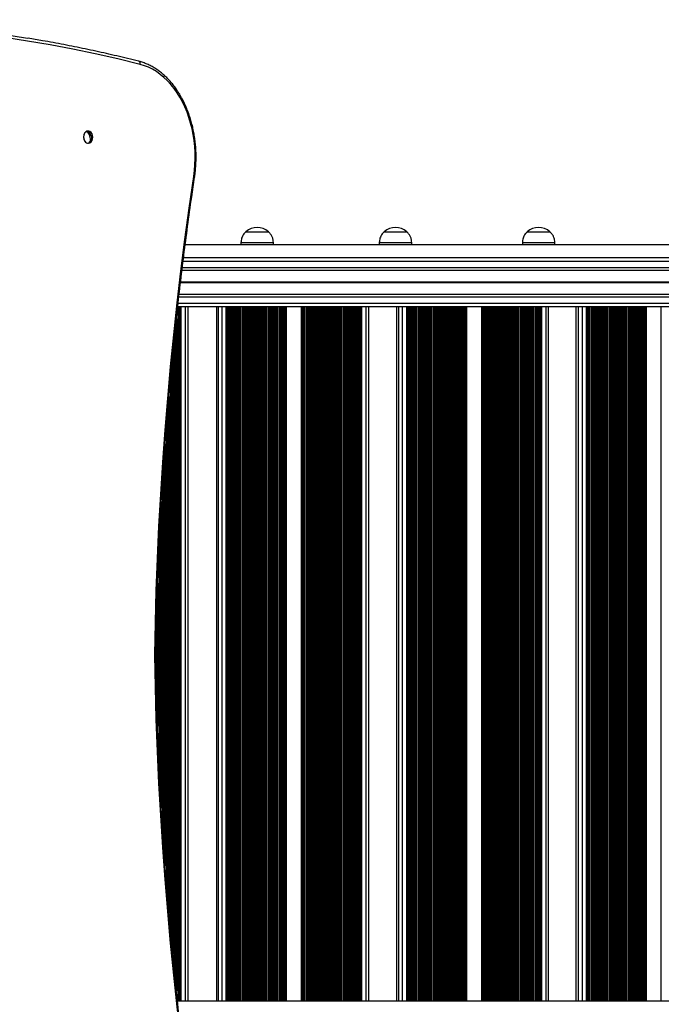
# Model space of a CAD drawing. Units: millimetres. Extents: x 951 to 12839, y 1304 to 13016.
# Drawn here: x 3388 to 3981, y 4830 to 5740 of the extents above; entities that cross this region are included whole.
import ezdxf

# ---------------------------------------------------------------- set-up
doc = ezdxf.new("R2010")
doc.units = ezdxf.units.MM
doc.header["$LTSCALE"] = 100

msp = doc.modelspace()

# ---------------------------------------------------------------- linework, layer by layer
at = {"color": 7, "linetype": 'Continuous', "lineweight": 25}
for p, q in [((3450.86, 5637.11), (3451.22, 5635.39)), ((3452.77, 5627.96), (3452.95, 5627.1)), ((3596.75, 5544.39), (3617.75, 5544.39)), ((3596.75, 5544.39), (3608.59, 5544.39)), ((3608.59, 5544.39), (3617.75, 5544.39)), ((3724.66, 5544.39), (3745.66, 5544.39)), ((3724.66, 5544.39), (3736.5, 5544.39)), ((3736.5, 5544.39), (3745.66, 5544.39)), ((3857, 5544.39), (3878, 5544.39)), ((3857, 5544.39), (3868.84, 5544.39)), ((3868.84, 5544.39), (3878, 5544.39)), ((3592.25, 5534.39), (3592.25, 5532.39)), ((3592.25, 5534.39), (3622.25, 5534.39)), ((3622.25, 5532.39), (3622.25, 5534.39)), ((3720.16, 5534.39), (3720.16, 5532.39)), ((3720.16, 5534.39), (3750.16, 5534.39)), ((3750.16, 5532.39), (3750.16, 5534.39)), ((3852.5, 5534.39), (3852.5, 5532.39)), ((3852.5, 5534.39), (3882.5, 5534.39)), ((3882.5, 5532.39), (3882.5, 5534.39)), ((4888.29, 5532.39), (3540.71, 5532.39)), ((4909.28, 5520.39), (3539.16, 5520.39)), ((3537.75, 5508.9), (4941.48, 5508.9)), ((3535.13, 5486.88), (4941.48, 5486.88)), ((3533.82, 5475.39), (4941.35, 5475.39)), ((3534.46, 5475.39), (3534.46, 4833.39)), ((3535.33, 5475.39), (3535.33, 4833.39)), ((3543.47, 4833.39), (3543.47, 5475.39)), ((3569.67, 5475.39), (3569.67, 4833.39)), ((3579.63, 5475.39), (3579.63, 4833.39)), ((3580.5, 5475.39), (3580.5, 4833.39)), ((3583.11, 5475.39), (3583.11, 4833.39)), ((3698.86, 5475.39), (3698.86, 4833.39)), ((3701.48, 5475.39), (3701.48, 4833.39)), ((3702.35, 5475.39), (3702.35, 4833.39)), ((3710.4, 4833.39), (3710.4, 5475.39)), ((3736.09, 5475.39), (3736.09, 4833.39)), ((3746.51, 5475.39), (3746.51, 4833.39)), ((3747.37, 5475.39), (3747.37, 4833.39)), ((3749.98, 5475.39), (3749.98, 4833.39)), ((3865.32, 5475.39), (3865.32, 4833.39)), ((3867.92, 5475.39), (3867.92, 4833.39)), ((3868.78, 5475.39), (3868.78, 4833.39)), ((3876.76, 4833.39), (3876.76, 5475.39)), ((3901.89, 5475.39), (3901.89, 4833.39)), ((3912.77, 5475.39), (3912.77, 4833.39)), ((3913.63, 5475.39), (3913.63, 4833.39)), ((3916.22, 5475.39), (3916.22, 4833.39)), ((3531.84, 5457.15), (3531.84, 4849.63)), ((3513.43, 5153.28), (3513.43, 5153.49)), ((4941.35, 4833.39), (3533.58, 4833.39))]:
    msp.add_line(p, q, dxfattribs=at)
at = {"color": 8, "linetype": 'Continuous', "lineweight": 25}
for p, q in [((3538.79, 5517.39), (4941.91, 5517.39)), ((3538.06, 5511.39), (4941.91, 5511.39)), ((3536.36, 5497.49), (4941.48, 5497.49)), ((3536.37, 5497.62), (4941.47, 5497.62)), ((3536.39, 5497.76), (4941.45, 5497.76)), ((3536.42, 5498.02), (4941.45, 5498.02)), ((3536.44, 5498.16), (4941.47, 5498.16)), ((3536.46, 5498.29), (4941.48, 5498.29)), ((3534.17, 5478.39), (4941.91, 5478.39)), ((3534.85, 5484.39), (4941.91, 5484.39)), ((3533.83, 5475.39), (3533.83, 4833.39)), ((3536.04, 5475.39), (3536.04, 4833.39)), ((3536.7, 5475.39), (3536.7, 4833.39)), ((3540.69, 5475.39), (3540.69, 4833.39)), ((3569.69, 5475.39), (3569.69, 4833.39)), ((3571.14, 5475.39), (3571.14, 4833.39)), ((3574.43, 5475.39), (3574.43, 4833.39)), ((3578.41, 5475.39), (3578.41, 4833.39)), ((3579.02, 5475.39), (3579.02, 4833.39)), ((3581.22, 5475.39), (3581.22, 4833.39)), ((3582.51, 5475.39), (3582.51, 4833.39)), ((3583.89, 5475.39), (3583.89, 4833.39)), ((3584.06, 5475.39), (3584.06, 4833.39)), ((3584.7, 5475.39), (3584.7, 4833.39)), ((3585.99, 5475.39), (3585.99, 4833.39)), ((3586.53, 5475.39), (3586.53, 4833.39)), ((3586.68, 5475.39), (3586.68, 4833.39)), ((3587.37, 5475.39), (3587.37, 4833.39)), ((3587.54, 5475.39), (3587.54, 4833.39)), ((3588.18, 5475.39), (3588.18, 4833.39)), ((3589.47, 5475.39), (3589.47, 4833.39)), ((3590.01, 5475.39), (3590.01, 4833.39)), ((3590.16, 5475.39), (3590.16, 4833.39)), ((3590.85, 5475.39), (3590.85, 4833.39)), ((3591.02, 5475.39), (3591.02, 4833.39)), ((3591.67, 5475.39), (3591.67, 4833.39)), ((3592.95, 5475.39), (3592.95, 4833.39)), ((3593.49, 5475.39), (3593.49, 4833.39)), ((3593.65, 5475.39), (3593.65, 4833.39)), ((3594.33, 5475.39), (3594.33, 4833.39)), ((3594.5, 5475.39), (3594.5, 4833.39)), ((3595.15, 5475.39), (3595.15, 4833.39)), ((3596.43, 5475.39), (3596.43, 4833.39)), ((3596.97, 5475.39), (3596.97, 4833.39)), ((3597.13, 5475.39), (3597.13, 4833.39)), ((3597.81, 5475.39), (3597.81, 4833.39)), ((3597.98, 5475.39), (3597.98, 4833.39)), ((3598.63, 5475.39), (3598.63, 4833.39)), ((3599.91, 5475.39), (3599.91, 4833.39)), ((3600.45, 5475.39), (3600.45, 4833.39)), ((3600.61, 5475.39), (3600.61, 4833.39)), ((3601.3, 5475.39), (3601.3, 4833.39)), ((3601.46, 5475.39), (3601.46, 4833.39)), ((3602.11, 5475.39), (3602.11, 4833.39)), ((3603.39, 5475.39), (3603.39, 4833.39)), ((3603.94, 5475.39), (3603.94, 4833.39)), ((3604.09, 5475.39), (3604.09, 4833.39)), ((3604.78, 5475.39), (3604.78, 4833.39)), ((3604.94, 5475.39), (3604.94, 4833.39)), ((3605.59, 5475.39), (3605.59, 4833.39)), ((3606.87, 5475.39), (3606.87, 4833.39)), ((3607.42, 5475.39), (3607.42, 4833.39)), ((3607.57, 5475.39), (3607.57, 4833.39)), ((3608.26, 5475.39), (3608.26, 4833.39)), ((3608.42, 5475.39), (3608.42, 4833.39)), ((3609.07, 5475.39), (3609.07, 4833.39)), ((3610.35, 5475.39), (3610.35, 4833.39)), ((3610.9, 5475.39), (3610.9, 4833.39)), ((3611.05, 5475.39), (3611.05, 4833.39)), ((3611.74, 5475.39), (3611.74, 4833.39)), ((3611.91, 5475.39), (3611.91, 4833.39)), ((3612.55, 5475.39), (3612.55, 4833.39)), ((3613.84, 5475.39), (3613.84, 4833.39)), ((3614.38, 5475.39), (3614.38, 4833.39)), ((3614.53, 5475.39), (3614.53, 4833.39)), ((3615.22, 5475.39), (3615.22, 4833.39)), ((3615.39, 5475.39), (3615.39, 4833.39)), ((3616.03, 5475.39), (3616.03, 4833.39)), ((3617.32, 5475.39), (3617.32, 4833.39)), ((3617.86, 5475.39), (3617.86, 4833.39)), ((3618.02, 5475.39), (3618.02, 4833.39)), ((3618.7, 5475.39), (3618.7, 4833.39)), ((3618.87, 5475.39), (3618.87, 4833.39)), ((3619.52, 5475.39), (3619.52, 4833.39)), ((3620.8, 5475.39), (3620.8, 4833.39)), ((3621.34, 5475.39), (3621.34, 4833.39)), ((3621.5, 5475.39), (3621.5, 4833.39)), ((3622.18, 5475.39), (3622.18, 4833.39)), ((3622.35, 5475.39), (3622.35, 4833.39)), ((3623, 5475.39), (3623, 4833.39)), ((3624.28, 5475.39), (3624.28, 4833.39)), ((3624.82, 5475.39), (3624.82, 4833.39)), ((3624.98, 5475.39), (3624.98, 4833.39)), ((3625.66, 5475.39), (3625.66, 4833.39)), ((3625.83, 5475.39), (3625.83, 4833.39)), ((3626.48, 5475.39), (3626.48, 4833.39)), ((3627.76, 5475.39), (3627.76, 4833.39)), ((3628.3, 5475.39), (3628.3, 4833.39)), ((3628.46, 5475.39), (3628.46, 4833.39)), ((3629.15, 5475.39), (3629.15, 4833.39)), ((3629.31, 5475.39), (3629.31, 4833.39)), ((3629.96, 5475.39), (3629.96, 4833.39)), ((3631.24, 5475.39), (3631.24, 4833.39)), ((3631.79, 5475.39), (3631.79, 4833.39)), ((3631.94, 5475.39), (3631.94, 4833.39)), ((3632.63, 5475.39), (3632.63, 4833.39)), ((3632.79, 5475.39), (3632.79, 4833.39)), ((3633.44, 5475.39), (3633.44, 4833.39)), ((3634.11, 5475.39), (3634.11, 4833.39)), ((3648.04, 5475.39), (3648.04, 4833.39)), ((3648.65, 5475.39), (3648.65, 4833.39)), ((3649.2, 5475.39), (3649.2, 4833.39)), ((3649.35, 5475.39), (3649.35, 4833.39)), ((3650.04, 5475.39), (3650.04, 4833.39)), ((3650.2, 5475.39), (3650.2, 4833.39)), ((3650.85, 5475.39), (3650.85, 4833.39)), ((3652.13, 5475.39), (3652.13, 4833.39)), ((3652.68, 5475.39), (3652.68, 4833.39)), ((3652.83, 5475.39), (3652.83, 4833.39)), ((3653.52, 5475.39), (3653.52, 4833.39)), ((3653.68, 5475.39), (3653.68, 4833.39)), ((3654.33, 5475.39), (3654.33, 4833.39)), ((3655.61, 5475.39), (3655.61, 4833.39)), ((3656.16, 5475.39), (3656.16, 4833.39)), ((3656.31, 5475.39), (3656.31, 4833.39)), ((3657, 5475.39), (3657, 4833.39)), ((3657.17, 5475.39), (3657.17, 4833.39)), ((3657.81, 5475.39), (3657.81, 4833.39)), ((3659.1, 5475.39), (3659.1, 4833.39)), ((3659.64, 5475.39), (3659.64, 4833.39)), ((3659.79, 5475.39), (3659.79, 4833.39)), ((3660.48, 5475.39), (3660.48, 4833.39)), ((3660.65, 5475.39), (3660.65, 4833.39)), ((3661.29, 5475.39), (3661.29, 4833.39)), ((3662.58, 5475.39), (3662.58, 4833.39)), ((3663.12, 5475.39), (3663.12, 4833.39)), ((3663.27, 5475.39), (3663.27, 4833.39)), ((3663.96, 5475.39), (3663.96, 4833.39)), ((3664.13, 5475.39), (3664.13, 4833.39)), ((3664.78, 5475.39), (3664.78, 4833.39)), ((3666.06, 5475.39), (3666.06, 4833.39)), ((3666.6, 5475.39), (3666.6, 4833.39)), ((3666.76, 5475.39), (3666.76, 4833.39)), ((3667.44, 5475.39), (3667.44, 4833.39)), ((3667.61, 5475.39), (3667.61, 4833.39)), ((3668.26, 5475.39), (3668.26, 4833.39)), ((3669.54, 5475.39), (3669.54, 4833.39)), ((3670.08, 5475.39), (3670.08, 4833.39)), ((3670.24, 5475.39), (3670.24, 4833.39)), ((3670.92, 5475.39), (3670.92, 4833.39)), ((3671.09, 5475.39), (3671.09, 4833.39)), ((3671.74, 5475.39), (3671.74, 4833.39)), ((3673.02, 5475.39), (3673.02, 4833.39)), ((3673.56, 5475.39), (3673.56, 4833.39)), ((3673.72, 5475.39), (3673.72, 4833.39)), ((3674.41, 5475.39), (3674.41, 4833.39)), ((3674.57, 5475.39), (3674.57, 4833.39)), ((3675.22, 5475.39), (3675.22, 4833.39)), ((3676.5, 5475.39), (3676.5, 4833.39)), ((3677.05, 5475.39), (3677.05, 4833.39)), ((3677.2, 5475.39), (3677.2, 4833.39)), ((3677.89, 5475.39), (3677.89, 4833.39)), ((3678.05, 5475.39), (3678.05, 4833.39)), ((3678.7, 5475.39), (3678.7, 4833.39)), ((3679.98, 5475.39), (3679.98, 4833.39)), ((3680.53, 5475.39), (3680.53, 4833.39)), ((3680.68, 5475.39), (3680.68, 4833.39)), ((3681.37, 5475.39), (3681.37, 4833.39)), ((3681.53, 5475.39), (3681.53, 4833.39)), ((3682.18, 5475.39), (3682.18, 4833.39)), ((3683.47, 5475.39), (3683.47, 4833.39)), ((3684.01, 5475.39), (3684.01, 4833.39)), ((3684.16, 5475.39), (3684.16, 4833.39)), ((3684.85, 5475.39), (3684.85, 4833.39)), ((3685.02, 5475.39), (3685.02, 4833.39)), ((3685.66, 5475.39), (3685.66, 4833.39)), ((3686.95, 5475.39), (3686.95, 4833.39)), ((3687.49, 5475.39), (3687.49, 4833.39)), ((3687.64, 5475.39), (3687.64, 4833.39)), ((3688.33, 5475.39), (3688.33, 4833.39)), ((3688.5, 5475.39), (3688.5, 4833.39)), ((3689.14, 5475.39), (3689.14, 4833.39)), ((3690.43, 5475.39), (3690.43, 4833.39)), ((3690.97, 5475.39), (3690.97, 4833.39)), ((3691.13, 5475.39), (3691.13, 4833.39)), ((3691.81, 5475.39), (3691.81, 4833.39)), ((3691.98, 5475.39), (3691.98, 4833.39)), ((3692.63, 5475.39), (3692.63, 4833.39)), ((3693.91, 5475.39), (3693.91, 4833.39)), ((3694.45, 5475.39), (3694.45, 4833.39)), ((3694.61, 5475.39), (3694.61, 4833.39)), ((3695.29, 5475.39), (3695.29, 4833.39)), ((3695.46, 5475.39), (3695.46, 4833.39)), ((3696.11, 5475.39), (3696.11, 4833.39)), ((3697.39, 5475.39), (3697.39, 4833.39)), ((3697.93, 5475.39), (3697.93, 4833.39)), ((3698.09, 5475.39), (3698.09, 4833.39)), ((3699.59, 5475.39), (3699.59, 4833.39)), ((3700.87, 5475.39), (3700.87, 4833.39)), ((3703.07, 5475.39), (3703.07, 4833.39)), ((3703.73, 5475.39), (3703.73, 4833.39)), ((3707.71, 5475.39), (3707.71, 4833.39)), ((3736.11, 5475.39), (3736.11, 4833.39)), ((3737.98, 5475.39), (3737.98, 4833.39)), ((3741.35, 5475.39), (3741.35, 4833.39)), ((3745.31, 5475.39), (3745.31, 4833.39)), ((3745.92, 5475.39), (3745.92, 4833.39)), ((3748.11, 5475.39), (3748.11, 4833.39)), ((3749.39, 5475.39), (3749.39, 4833.39)), ((3750.75, 5475.39), (3750.75, 4833.39)), ((3750.92, 5475.39), (3750.92, 4833.39)), ((3751.58, 5475.39), (3751.58, 4833.39)), ((3752.86, 5475.39), (3752.86, 4833.39)), ((3753.38, 5475.39), (3753.38, 4833.39)), ((3753.54, 5475.39), (3753.54, 4833.39)), ((3754.22, 5475.39), (3754.22, 4833.39)), ((3754.39, 5475.39), (3754.39, 4833.39)), ((3755.05, 5475.39), (3755.05, 4833.39)), ((3756.33, 5475.39), (3756.33, 4833.39)), ((3756.85, 5475.39), (3756.85, 4833.39)), ((3757, 5475.39), (3757, 4833.39)), ((3757.69, 5475.39), (3757.69, 4833.39)), ((3757.86, 5475.39), (3757.86, 4833.39)), ((3758.52, 5475.39), (3758.52, 4833.39)), ((3759.8, 5475.39), (3759.8, 4833.39)), ((3760.32, 5475.39), (3760.32, 4833.39)), ((3760.47, 5475.39), (3760.47, 4833.39)), ((3761.16, 5475.39), (3761.16, 4833.39)), ((3761.33, 5475.39), (3761.33, 4833.39)), ((3761.99, 5475.39), (3761.99, 4833.39)), ((3763.26, 5475.39), (3763.26, 4833.39)), ((3763.79, 5475.39), (3763.79, 4833.39)), ((3763.94, 5475.39), (3763.94, 4833.39)), ((3764.63, 5475.39), (3764.63, 4833.39)), ((3764.79, 5475.39), (3764.79, 4833.39)), ((3765.45, 5475.39), (3765.45, 4833.39)), ((3766.73, 5475.39), (3766.73, 4833.39)), ((3767.26, 5475.39), (3767.26, 4833.39)), ((3767.41, 5475.39), (3767.41, 4833.39)), ((3768.1, 5475.39), (3768.1, 4833.39)), ((3768.26, 5475.39), (3768.26, 4833.39)), ((3768.92, 5475.39), (3768.92, 4833.39)), ((3770.2, 5475.39), (3770.2, 4833.39)), ((3770.73, 5475.39), (3770.73, 4833.39)), ((3770.88, 5475.39), (3770.88, 4833.39)), ((3771.56, 5475.39), (3771.56, 4833.39)), ((3771.73, 5475.39), (3771.73, 4833.39)), ((3772.39, 5475.39), (3772.39, 4833.39)), ((3773.67, 5475.39), (3773.67, 4833.39)), ((3774.2, 5475.39), (3774.2, 4833.39)), ((3774.35, 5475.39), (3774.35, 4833.39)), ((3775.03, 5475.39), (3775.03, 4833.39)), ((3775.2, 5475.39), (3775.2, 4833.39)), ((3775.86, 5475.39), (3775.86, 4833.39)), ((3777.14, 5475.39), (3777.14, 4833.39)), ((3777.67, 5475.39), (3777.67, 4833.39)), ((3777.82, 5475.39), (3777.82, 4833.39)), ((3778.5, 5475.39), (3778.5, 4833.39)), ((3778.67, 5475.39), (3778.67, 4833.39)), ((3779.33, 5475.39), (3779.33, 4833.39)), ((3780.61, 5475.39), (3780.61, 4833.39)), ((3781.13, 5475.39), (3781.13, 4833.39)), ((3781.29, 5475.39), (3781.29, 4833.39)), ((3781.97, 5475.39), (3781.97, 4833.39)), ((3782.14, 5475.39), (3782.14, 4833.39)), ((3782.8, 5475.39), (3782.8, 4833.39)), ((3784.08, 5475.39), (3784.08, 4833.39)), ((3784.6, 5475.39), (3784.6, 4833.39)), ((3784.76, 5475.39), (3784.76, 4833.39)), ((3785.44, 5475.39), (3785.44, 4833.39)), ((3785.61, 5475.39), (3785.61, 4833.39)), ((3786.27, 5475.39), (3786.27, 4833.39)), ((3787.55, 5475.39), (3787.55, 4833.39)), ((3788.07, 5475.39), (3788.07, 4833.39)), ((3788.22, 5475.39), (3788.22, 4833.39)), ((3788.91, 5475.39), (3788.91, 4833.39)), ((3789.08, 5475.39), (3789.08, 4833.39)), ((3789.74, 5475.39), (3789.74, 4833.39)), ((3791.02, 5475.39), (3791.02, 4833.39)), ((3791.54, 5475.39), (3791.54, 4833.39)), ((3791.69, 5475.39), (3791.69, 4833.39)), ((3792.38, 5475.39), (3792.38, 4833.39)), ((3792.54, 5475.39), (3792.54, 4833.39)), ((3793.21, 5475.39), (3793.21, 4833.39)), ((3794.48, 5475.39), (3794.48, 4833.39)), ((3795.01, 5475.39), (3795.01, 4833.39)), ((3795.16, 5475.39), (3795.16, 4833.39)), ((3795.85, 5475.39), (3795.85, 4833.39)), ((3796.01, 5475.39), (3796.01, 4833.39)), ((3796.67, 5475.39), (3796.67, 4833.39)), ((3797.95, 5475.39), (3797.95, 4833.39)), ((3798.48, 5475.39), (3798.48, 4833.39)), ((3798.63, 5475.39), (3798.63, 4833.39)), ((3799.31, 5475.39), (3799.31, 4833.39)), ((3799.48, 5475.39), (3799.48, 4833.39)), ((3800.14, 5475.39), (3800.14, 4833.39)), ((3800.81, 5475.39), (3800.81, 4833.39)), ((3814.69, 5475.39), (3814.69, 4833.39)), ((3815.3, 5475.39), (3815.3, 4833.39)), ((3815.83, 5475.39), (3815.83, 4833.39)), ((3815.98, 5475.39), (3815.98, 4833.39)), ((3816.66, 5475.39), (3816.66, 4833.39)), ((3816.83, 5475.39), (3816.83, 4833.39)), ((3817.49, 5475.39), (3817.49, 4833.39)), ((3818.77, 5475.39), (3818.77, 4833.39)), ((3819.29, 5475.39), (3819.29, 4833.39)), ((3819.45, 5475.39), (3819.45, 4833.39)), ((3820.13, 5475.39), (3820.13, 4833.39)), ((3820.3, 5475.39), (3820.3, 4833.39)), ((3820.96, 5475.39), (3820.96, 4833.39)), ((3822.24, 5475.39), (3822.24, 4833.39)), ((3822.76, 5475.39), (3822.76, 4833.39)), ((3822.92, 5475.39), (3822.92, 4833.39)), ((3823.6, 5475.39), (3823.6, 4833.39)), ((3823.77, 5475.39), (3823.77, 4833.39)), ((3824.43, 5475.39), (3824.43, 4833.39)), ((3825.71, 5475.39), (3825.71, 4833.39)), ((3826.23, 5475.39), (3826.23, 4833.39)), ((3826.38, 5475.39), (3826.38, 4833.39)), ((3827.07, 5475.39), (3827.07, 4833.39)), ((3827.24, 5475.39), (3827.24, 4833.39)), ((3827.9, 5475.39), (3827.9, 4833.39)), ((3829.18, 5475.39), (3829.18, 4833.39)), ((3829.7, 5475.39), (3829.7, 4833.39)), ((3829.85, 5475.39), (3829.85, 4833.39)), ((3830.54, 5475.39), (3830.54, 4833.39)), ((3830.7, 5475.39), (3830.7, 4833.39)), ((3831.37, 5475.39), (3831.37, 4833.39)), ((3832.64, 5475.39), (3832.64, 4833.39)), ((3833.17, 5475.39), (3833.17, 4833.39)), ((3833.32, 5475.39), (3833.32, 4833.39)), ((3834.01, 5475.39), (3834.01, 4833.39)), ((3834.17, 5475.39), (3834.17, 4833.39)), ((3834.83, 5475.39), (3834.83, 4833.39)), ((3836.11, 5475.39), (3836.11, 4833.39)), ((3836.64, 5475.39), (3836.64, 4833.39)), ((3836.79, 5475.39), (3836.79, 4833.39)), ((3837.47, 5475.39), (3837.47, 4833.39)), ((3837.64, 5475.39), (3837.64, 4833.39)), ((3838.3, 5475.39), (3838.3, 4833.39)), ((3839.58, 5475.39), (3839.58, 4833.39)), ((3840.11, 5475.39), (3840.11, 4833.39)), ((3840.26, 5475.39), (3840.26, 4833.39)), ((3840.94, 5475.39), (3840.94, 4833.39)), ((3841.11, 5475.39), (3841.11, 4833.39)), ((3841.77, 5475.39), (3841.77, 4833.39)), ((3843.05, 5475.39), (3843.05, 4833.39)), ((3843.58, 5475.39), (3843.58, 4833.39)), ((3843.73, 5475.39), (3843.73, 4833.39)), ((3844.41, 5475.39), (3844.41, 4833.39)), ((3844.58, 5475.39), (3844.58, 4833.39)), ((3845.24, 5475.39), (3845.24, 4833.39)), ((3846.52, 5475.39), (3846.52, 4833.39)), ((3847.05, 5475.39), (3847.05, 4833.39)), ((3847.2, 5475.39), (3847.2, 4833.39)), ((3847.88, 5475.39), (3847.88, 4833.39)), ((3848.05, 5475.39), (3848.05, 4833.39)), ((3848.71, 5475.39), (3848.71, 4833.39)), ((3849.99, 5475.39), (3849.99, 4833.39)), ((3850.51, 5475.39), (3850.51, 4833.39)), ((3850.67, 5475.39), (3850.67, 4833.39)), ((3851.35, 5475.39), (3851.35, 4833.39)), ((3851.52, 5475.39), (3851.52, 4833.39)), ((3852.18, 5475.39), (3852.18, 4833.39)), ((3853.46, 5475.39), (3853.46, 4833.39)), ((3853.98, 5475.39), (3853.98, 4833.39)), ((3854.14, 5475.39), (3854.14, 4833.39)), ((3854.82, 5475.39), (3854.82, 4833.39)), ((3854.99, 5475.39), (3854.99, 4833.39)), ((3855.65, 5475.39), (3855.65, 4833.39)), ((3856.93, 5475.39), (3856.93, 4833.39)), ((3857.45, 5475.39), (3857.45, 4833.39)), ((3857.6, 5475.39), (3857.6, 4833.39)), ((3858.29, 5475.39), (3858.29, 4833.39)), ((3858.46, 5475.39), (3858.46, 4833.39)), ((3859.12, 5475.39), (3859.12, 4833.39)), ((3860.39, 5475.39), (3860.39, 4833.39)), ((3860.92, 5475.39), (3860.92, 4833.39)), ((3861.07, 5475.39), (3861.07, 4833.39)), ((3861.76, 5475.39), (3861.76, 4833.39)), ((3861.92, 5475.39), (3861.92, 4833.39)), ((3862.59, 5475.39), (3862.59, 4833.39)), ((3863.86, 5475.39), (3863.86, 4833.39)), ((3864.39, 5475.39), (3864.39, 4833.39)), ((3864.54, 5475.39), (3864.54, 4833.39)), ((3866.05, 5475.39), (3866.05, 4833.39)), ((3867.33, 5475.39), (3867.33, 4833.39)), ((3869.52, 5475.39), (3869.52, 4833.39)), ((3870.19, 5475.39), (3870.19, 4833.39)), ((3874.16, 5475.39), (3874.16, 4833.39)), ((3901.93, 5475.39), (3901.93, 4833.39)), ((3904.21, 5475.39), (3904.21, 4833.39)), ((3907.66, 5475.39), (3907.66, 4833.39)), ((3911.6, 5475.39), (3911.6, 4833.39)), ((3912.2, 5475.39), (3912.2, 4833.39)), ((3914.38, 5475.39), (3914.38, 4833.39)), ((3915.65, 5475.39), (3915.65, 4833.39)), ((3916.99, 5475.39), (3916.99, 4833.39)), ((3917.16, 5475.39), (3917.16, 4833.39)), ((3917.83, 5475.39), (3917.83, 4833.39)), ((3919.11, 5475.39), (3919.11, 4833.39)), ((3919.61, 5475.39), (3919.61, 4833.39)), ((3919.76, 5475.39), (3919.76, 4833.39)), ((3920.45, 5475.39), (3920.45, 4833.39)), ((3920.61, 5475.39), (3920.61, 4833.39)), ((3921.29, 5475.39), (3921.29, 4833.39)), ((3922.56, 5475.39), (3922.56, 4833.39)), ((3923.07, 5475.39), (3923.07, 4833.39)), ((3923.22, 5475.39), (3923.22, 4833.39)), ((3923.9, 5475.39), (3923.9, 4833.39)), ((3924.07, 5475.39), (3924.07, 4833.39)), ((3924.74, 5475.39), (3924.74, 4833.39)), ((3926.01, 5475.39), (3926.01, 4833.39)), ((3926.52, 5475.39), (3926.52, 4833.39)), ((3926.67, 5475.39), (3926.67, 4833.39)), ((3927.35, 5475.39), (3927.35, 4833.39)), ((3927.52, 5475.39), (3927.52, 4833.39)), ((3928.19, 5475.39), (3928.19, 4833.39)), ((3929.47, 5475.39), (3929.47, 4833.39)), ((3929.97, 5475.39), (3929.97, 4833.39)), ((3930.12, 5475.39), (3930.12, 4833.39)), ((3930.8, 5475.39), (3930.8, 4833.39)), ((3930.97, 5475.39), (3930.97, 4833.39)), ((3931.65, 5475.39), (3931.65, 4833.39)), ((3932.92, 5475.39), (3932.92, 4833.39)), ((3933.43, 5475.39), (3933.43, 4833.39)), ((3933.58, 5475.39), (3933.58, 4833.39)), ((3934.26, 5475.39), (3934.26, 4833.39)), ((3934.43, 5475.39), (3934.43, 4833.39)), ((3935.1, 5475.39), (3935.1, 4833.39)), ((3936.37, 5475.39), (3936.37, 4833.39)), ((3936.88, 5475.39), (3936.88, 4833.39)), ((3937.03, 5475.39), (3937.03, 4833.39)), ((3937.71, 5475.39), (3937.71, 4833.39)), ((3937.88, 5475.39), (3937.88, 4833.39)), ((3938.55, 5475.39), (3938.55, 4833.39)), ((3939.83, 5475.39), (3939.83, 4833.39)), ((3940.33, 5475.39), (3940.33, 4833.39)), ((3940.48, 5475.39), (3940.48, 4833.39)), ((3941.16, 5475.39), (3941.16, 4833.39)), ((3941.33, 5475.39), (3941.33, 4833.39)), ((3942.01, 5475.39), (3942.01, 4833.39)), ((3943.28, 5475.39), (3943.28, 4833.39)), ((3943.79, 5475.39), (3943.79, 4833.39)), ((3943.94, 5475.39), (3943.94, 4833.39)), ((3944.62, 5475.39), (3944.62, 4833.39)), ((3944.79, 5475.39), (3944.79, 4833.39)), ((3945.46, 5475.39), (3945.46, 4833.39)), ((3946.73, 5475.39), (3946.73, 4833.39)), ((3947.24, 5475.39), (3947.24, 4833.39)), ((3947.39, 5475.39), (3947.39, 4833.39)), ((3948.07, 5475.39), (3948.07, 4833.39)), ((3948.24, 5475.39), (3948.24, 4833.39)), ((3948.91, 5475.39), (3948.91, 4833.39)), ((3950.19, 5475.39), (3950.19, 4833.39)), ((3950.69, 5475.39), (3950.69, 4833.39)), ((3950.84, 5475.39), (3950.84, 4833.39)), ((3951.52, 5475.39), (3951.52, 4833.39)), ((3951.69, 5475.39), (3951.69, 4833.39)), ((3952.37, 5475.39), (3952.37, 4833.39)), ((3953.64, 5475.39), (3953.64, 4833.39)), ((3954.15, 5475.39), (3954.15, 4833.39)), ((3954.3, 5475.39), (3954.3, 4833.39)), ((3954.98, 5475.39), (3954.98, 4833.39)), ((3955.15, 5475.39), (3955.15, 4833.39)), ((3955.82, 5475.39), (3955.82, 4833.39)), ((3957.09, 5475.39), (3957.09, 4833.39)), ((3957.6, 5475.39), (3957.6, 4833.39)), ((3957.75, 5475.39), (3957.75, 4833.39)), ((3958.43, 5475.39), (3958.43, 4833.39)), ((3958.6, 5475.39), (3958.6, 4833.39)), ((3959.27, 5475.39), (3959.27, 4833.39)), ((3960.54, 5475.39), (3960.54, 4833.39)), ((3961.05, 5475.39), (3961.05, 4833.39)), ((3961.2, 5475.39), (3961.2, 4833.39)), ((3961.88, 5475.39), (3961.88, 4833.39)), ((3962.05, 5475.39), (3962.05, 4833.39)), ((3962.73, 5475.39), (3962.73, 4833.39)), ((3964, 5475.39), (3964, 4833.39)), ((3964.51, 5475.39), (3964.51, 4833.39)), ((3964.66, 5475.39), (3964.66, 4833.39)), ((3965.34, 5475.39), (3965.34, 4833.39)), ((3965.51, 5475.39), (3965.51, 4833.39)), ((3966.18, 5475.39), (3966.18, 4833.39)), ((3966.85, 5475.39), (3966.85, 4833.39)), ((3980.67, 5475.39), (3980.67, 4833.39)), ((3532.55, 5463.85), (3532.55, 4843.01)), ((3530.34, 5443), (3530.34, 4863.82)), ((3530.9, 5448.3), (3530.9, 4858.37)), ((3531.06, 5449.78), (3531.06, 4856.91)), ((3529.06, 5429.92), (3529.06, 4876.86)), ((3527.57, 5414.64), (3527.57, 4892.26)), ((3528.26, 5421.71), (3528.26, 4884.96)), ((3528.42, 5423.41), (3528.42, 4883.28)), ((3526.85, 5406.64), (3526.85, 4900.19)), ((3527.41, 5412.93), (3527.41, 4894)), ((3525.57, 5392.2), (3525.57, 4914.42)), ((3524.77, 5382.85), (3524.77, 4924.04)), ((3524.93, 5384.9), (3524.93, 4922.03)), ((3523.92, 5372.4), (3523.92, 4934.33)), ((3524.08, 5374.34), (3524.08, 4932.42)), ((3523.36, 5365.47), (3523.36, 4941.14)), ((3522.08, 5348.42), (3522.08, 4958.36)), ((3521.28, 5337.41), (3521.28, 4969.18)), ((3521.44, 5339.69), (3521.44, 4966.94)), ((3520.43, 5324.94), (3520.43, 4981.92)), ((3520.59, 5327.37), (3520.59, 4979.54)), ((3519.87, 5316.24), (3519.87, 4990.44)), ((3518.59, 5295), (3518.59, 5011.81)), ((3517.79, 5280.78), (3517.79, 5025.86)), ((3517.95, 5283.72), (3517.95, 5022.84)), ((3516.94, 5263.73), (3516.94, 5042.98)), ((3517.1, 5266.99), (3517.1, 5039.81)), ((3516.38, 5252.08), (3516.38, 5054.75)), ((3515.09, 5219.52), (3515.09, 5087.58)), ((3514.46, 5199.54), (3514.46, 5106.78)), ((3514.3, 5193.97), (3514.3, 5113.33)), ((3513.61, 5163.65), (3513.61, 5143.49)), ((3513.45, 5154.64), (3513.45, 5152.18))]:
    msp.add_line(p, q, dxfattribs=at)
at = {"color": 7, "linetype": 'Continuous', "lineweight": 25, "flags": 128}
for points in [[(2995.85, 5725.55), (3013.76, 5728.2), (3034.77, 5730.97), (3055.81, 5733.4), (3076.87, 5735.46), (3097.94, 5737.17), (3119.03, 5738.53), (3140.12, 5739.52), (3161.23, 5740.17), (3182.33, 5740.45), (3203.44, 5740.38), (3224.55, 5739.95), (3245.65, 5739.17), (3266.74, 5738.03), (3287.82, 5736.53), (3308.89, 5734.68), (3329.94, 5732.47), (3350.97, 5729.91), (3371.98, 5726.99), (3392.96, 5723.72), (3395.2, 5723.35)], [(3499.12, 5699.1), (3478.34, 5704.14), (3457.51, 5708.82), (3436.66, 5713.14), (3415.76, 5717.12), (3394.83, 5720.74), (3373.88, 5724.01)], [(3548.57, 5595.48), (3549.26, 5600.97), (3549.7, 5606.52), (3549.88, 5612.09), (3549.82, 5617.67), (3549.5, 5623.23), (3548.93, 5628.75), (3548.12, 5634.2), (3547.05, 5639.57), (3545.75, 5644.84), (3544.21, 5649.97), (3542.44, 5654.96), (3540.44, 5659.77), (3538.24, 5664.4), (3535.83, 5668.81), (3533.22, 5673), (3530.43, 5676.94), (3527.46, 5680.62), (3524.34, 5684.02), (3521.07, 5687.14), (3517.66, 5689.95), (3514.13, 5692.45), (3510.5, 5694.62), (3506.78, 5696.46), (3502.98, 5697.95), (3499.12, 5699.1)], [(3449.65, 5637.35), (3448.72, 5636.78), (3447.93, 5635.9), (3447.31, 5634.77), (3446.91, 5633.46), (3446.76, 5632.04), (3446.86, 5630.62), (3447.2, 5629.28), (3447.78, 5628.1), (3448.54, 5627.16), (3449.44, 5626.52), (3450.42, 5626.21), (3451.43, 5626.27), (3452.39, 5626.66)], [(3451.93, 5626.67), (3452.61, 5627.6), (3453.02, 5628.8), (3453.15, 5630.19), (3452.98, 5631.68), (3452.52, 5633.16), (3451.82, 5634.55), (3450.9, 5635.75), (3449.84, 5636.68)], [(3450.86, 5637.11), (3451.92, 5636.18), (3452.84, 5634.98), (3453.54, 5633.59), (3453.99, 5632.1), (3454.16, 5630.61), (3454.04, 5629.23), (3453.62, 5628.03), (3452.95, 5627.1)], [(3512.55, 5153.54), (3513.14, 5183.23), (3513.98, 5212.91), (3515.08, 5242.56), (3516.45, 5272.2), (3518.07, 5301.81), (3519.96, 5331.39), (3522.1, 5360.94), (3524.51, 5390.44), (3527.17, 5419.91), (3530.09, 5449.32), (3533.27, 5478.67), (3536.71, 5507.97), (3540.41, 5537.21), (3544.36, 5566.38), (3548.57, 5595.48)], [(3548.57, 4711.3), (3544.36, 4740.4), (3540.41, 4769.57), (3536.71, 4798.8), (3533.27, 4828.1), (3530.09, 4857.46), (3527.17, 4886.87), (3524.51, 4916.33), (3522.1, 4945.84), (3519.96, 4975.38), (3518.07, 5004.96), (3516.45, 5034.58), (3515.08, 5064.21), (3513.98, 5093.87), (3513.14, 5123.55), (3512.55, 5153.24)]]:
    msp.add_lwpolyline(points, dxfattribs=at)
at = {"color": 8, "linetype": 'Continuous', "lineweight": 25, "flags": 128}
for points in [[(3548.57, 5595.48), (3548.93, 5595.36), (3549.2, 5595.24), (3549.36, 5595.14), (3549.41, 5595.04), (3549.41, 5595.04)], [(3513.43, 5153.49), (3513.43, 5153.49), (3513.37, 5153.5), (3513.2, 5153.51), (3512.93, 5153.53), (3512.55, 5153.54)], [(3513.43, 5153.28), (3513.43, 5153.28), (3513.37, 5153.27), (3513.2, 5153.26), (3512.93, 5153.25), (3512.55, 5153.24)]]:
    msp.add_lwpolyline(points, dxfattribs=at)
at = {"color": 8, "linetype": 'Continuous', "lineweight": 25}
msp.add_arc((3496.78, 5699.77), 2.43, 344.01421, 67.10487, dxfattribs=at)
at = {"color": 7, "linetype": 'Continuous', "lineweight": 25}
for centre, radius, start, end in [((3453.84, 5631.89), 7.14, 144.44551, 215.55408), ((3450.79, 5634.62), 2.96, 57.32995, 112.72611), ((3451.48, 5634.2), 2.97, 101.95734, 123.33983), ((3449.18, 5631.89), 6.13, 301.56171, 58.43829), ((3451.32, 5629.58), 2.97, 281.95734, 303.33983), ((3607.25, 5532.61), 15.78, 48.29108, 131.70892), ((3735.16, 5532.61), 15.78, 48.29108, 131.70892), ((3867.5, 5532.61), 15.78, 48.29108, 131.70892), ((3522.55, 5153.39), 9.99, 179.13562, 180.86438)]:
    msp.add_arc(centre, radius, start, end, dxfattribs=at)
for points, knots in [([(3497.72, 5702.01), (3494.29, 5702.87), (3484.32, 5705.34), (3467.79, 5709.2), (3448.14, 5713.48), (3428.46, 5717.44), (3410.89, 5720.72), (3399.88, 5722.56), (3395.45, 5723.29)], [0, 0, 0, 0, 0.101321, 0.293625, 0.485928, 0.678229, 0.870528, 1, 1, 1, 1]), ([(3549.41, 5595.04), (3549.54, 5595.96), (3549.92, 5598.63), (3550.38, 5603.09), (3550.71, 5608.41), (3550.81, 5613.75), (3550.68, 5619.08), (3550.33, 5624.4), (3549.75, 5629.68), (3548.95, 5634.91), (3547.94, 5640.06), (3546.7, 5645.11), (3545.25, 5650.06), (3543.59, 5654.88), (3541.73, 5659.55), (3539.68, 5664.07), (3537.43, 5668.41), (3535, 5672.55), (3532.4, 5676.49), (3529.63, 5680.2), (3526.71, 5683.69), (3523.64, 5686.92), (3520.43, 5689.89), (3517.1, 5692.59), (3513.67, 5695.01), (3510.13, 5697.14), (3506.51, 5698.97), (3502.82, 5700.49), (3499.88, 5701.45), (3498.17, 5701.9), (3497.72, 5702.01)], [0, 0, 0, 0, 0.019713, 0.056949, 0.094187, 0.131426, 0.168664, 0.205904, 0.243147, 0.280394, 0.317646, 0.354903, 0.392167, 0.429437, 0.466713, 0.503995, 0.541282, 0.57857, 0.615856, 0.653134, 0.690399, 0.727641, 0.764854, 0.802025, 0.839147, 0.876207, 0.913197, 0.950113, 0.986951, 1, 1, 1, 1]), ([(3513.43, 5153.49), (3513.51, 5158.31), (3513.74, 5172.27), (3514.29, 5195.38), (3515.16, 5222.81), (3516.26, 5250.23), (3517.57, 5277.62), (3519.11, 5305), (3520.87, 5332.34), (3522.85, 5359.65), (3525.06, 5386.94), (3527.49, 5414.18), (3530.14, 5441.38), (3533, 5468.54), (3536.09, 5495.64), (3539.4, 5522.7), (3542.94, 5549.7), (3546.28, 5573.81), (3548.51, 5588.9), (3549.41, 5595.04)], [0, 0, 0, 0, 0.0324594, 0.0941469, 0.1558345, 0.2175223, 0.2792099, 0.3408975, 0.4025852, 0.4642728, 0.5259603, 0.587648, 0.6493355, 0.7110229, 0.7727104, 0.8343977, 0.8960852, 0.9577725, 1, 1, 1, 1]), ([(3596.75, 5544.39), (3596.1, 5543.76), (3594.91, 5542.59), (3593.64, 5540.58), (3592.83, 5538.54), (3592.41, 5536.47), (3592.3, 5535.07), (3592.25, 5534.39)], [0, 0, 0, 0, 0.238995, 0.443187, 0.624605, 0.819838, 1, 1, 1, 1]), ([(3622.25, 5534.39), (3622.18, 5535.26), (3622.03, 5537.1), (3621.29, 5539.74), (3619.86, 5542.29), (3618.49, 5543.65), (3617.75, 5544.39)], [0, 0, 0, 0, 0.231926, 0.4899059, 0.7223662, 1, 1, 1, 1]), ([(3724.66, 5544.39), (3724.01, 5543.76), (3722.82, 5542.59), (3721.55, 5540.58), (3720.74, 5538.54), (3720.33, 5536.47), (3720.21, 5535.07), (3720.16, 5534.39)], [0, 0, 0, 0, 0.238994, 0.443187, 0.624605, 0.819838, 1, 1, 1, 1]), ([(3750.16, 5534.39), (3750.09, 5535.26), (3749.94, 5537.1), (3749.2, 5539.74), (3747.77, 5542.29), (3746.41, 5543.65), (3745.66, 5544.39)], [0, 0, 0, 0, 0.2319253, 0.4899049, 0.7223648, 1, 1, 1, 1]), ([(3857, 5544.39), (3856.35, 5543.76), (3855.16, 5542.59), (3853.89, 5540.58), (3853.08, 5538.54), (3852.66, 5536.47), (3852.55, 5535.07), (3852.5, 5534.39)], [0, 0, 0, 0, 0.238995, 0.443186, 0.624605, 0.819838, 1, 1, 1, 1]), ([(3882.5, 5534.39), (3882.43, 5535.26), (3882.28, 5537.1), (3881.54, 5539.74), (3880.11, 5542.29), (3878.74, 5543.65), (3878, 5544.39)], [0, 0, 0, 0, 0.231925, 0.489905, 0.722363, 1, 1, 1, 1]), ([(3549.41, 4711.74), (3548.72, 4716.45), (3546.69, 4730.13), (3543.52, 4752.81), (3539.95, 4779.8), (3536.6, 4806.84), (3533.48, 4833.94), (3530.57, 4861.09), (3527.89, 4888.29), (3525.43, 4915.53), (3523.19, 4942.8), (3521.17, 4970.11), (3519.37, 4997.45), (3517.8, 5024.82), (3516.45, 5052.21), (3515.32, 5079.62), (3514.42, 5107.05), (3513.8, 5131.61), (3513.54, 5147.02), (3513.43, 5153.28)], [0, 0, 0, 0, 0.0324589, 0.094146, 0.1558336, 0.2175209, 0.2792083, 0.3408959, 0.4025836, 0.4642711, 0.5259587, 0.5876464, 0.6493339, 0.7110217, 0.7727093, 0.834397, 0.8960847, 0.9577725, 1, 1, 1, 1])]:
    msp.add_open_spline(points, degree=3, knots=knots, dxfattribs=at)

doc.saveas('drawing.dxf')
